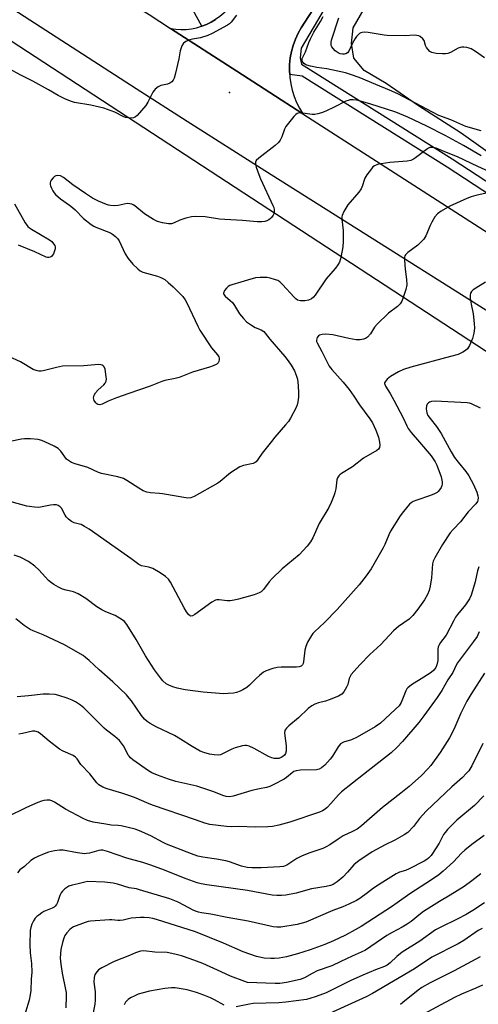
# Model space of a CAD drawing. Units: inches. Extents: x 1243767 to 1249768, y 545454 to 549453.
# Drawn here: x 1246356 to 1246529, y 547120 to 547491 of the extents above; entities that cross this region are included whole.
import ezdxf

# ---------------------------------------------------------------- set-up
doc = ezdxf.new("R2010")
doc.units = ezdxf.units.IN
doc.header["$MEASUREMENT"] = 0
for name, color, linetype in [('ELEV-Spot Elevation', 7, 'Continuous'), ('NTRL-Trees', 3, 'Continuous'), ('TRANS-Road', 130, 'Continuous'), ('TRANS-Street Sidewalk', 7, 'Continuous'), ('Undefined', 1, 'Continuous')]:
    doc.layers.add(name, color=color, linetype=linetype)

msp = doc.modelspace()

# ---------------------------------------------------------------- linework, layer by layer
at = {"layer": 'ELEV-Spot Elevation'}
msp.add_point((1246435.02, 547463.73, 433.36), dxfattribs=at)
at = {"layer": 'NTRL-Trees'}
for points in [[(1246823.3, 547252.87), (1246805.64, 547263.87), (1246786.86, 547274.26), (1246768.65, 547285.54), (1246749.04, 547298.13), (1246728.74, 547311.5), (1246709.78, 547323.71), (1246690.92, 547335.58), (1246670.92, 547348.21), (1246650.77, 547360.94), (1246631.79, 547374.48), (1246612.62, 547386.89), (1246593.02, 547399.43), (1246575.13, 547412.49), (1246557.65, 547424.43), (1246539.83, 547436.02), (1246522.4, 547448.45), (1246506.37, 547458.73), (1246494.12, 547467.06), (1246485.87, 547472.05), (1246481.95, 547476.66), (1246481.08, 547482.17), (1246481.67, 547488.04), (1246485.89, 547495.2)], [(1246346.13, 547487.44), (1246660.13, 547282.5), (1246924.61, 547126.52), (1246988.69, 547079.3)]]:
    msp.add_lwpolyline(points, dxfattribs=at)
at = {"layer": 'TRANS-Road'}
for points in [[(1246287.86, 547565.6), (1246404.8, 547493.04), (1246412.81, 547487.88), (1246437.78, 547471.81), (1246462.75, 547455.73), (1246654.76, 547332.36), (1246798.56, 547242.08), (1246954.14, 547144.27), (1246958.51, 547141.95), (1246962.83, 547139.54), (1246967.1, 547137.03), (1246971.32, 547134.44), (1246975.48, 547131.76), (1246979.58, 547128.98), (1246983.62, 547126.13), (1246987.6, 547123.19), (1246991.52, 547120.16)], [(1246508.72, 547560.04), (1246463.47, 547490.17), (1246462.11, 547488.14), (1246460.91, 547486.01), (1246459.9, 547483.78), (1246459.06, 547481.48), (1246458.42, 547479.12), (1246457.97, 547476.72), (1246457.72, 547474.29), (1246457.67, 547471.84), (1246457.75, 547470.48), (1246457.82, 547469.4), (1246458.17, 547466.98), (1246458.71, 547464.59), (1246459.44, 547462.26), (1246460.37, 547460), (1246461.47, 547457.81), (1246462.75, 547455.73), (1246437.78, 547471.81), (1246412.81, 547487.88), (1246414.76, 547487.59), (1246416.74, 547487.47), (1246418.71, 547487.51), (1246420.68, 547487.73), (1246422.61, 547488.11), (1246424.51, 547488.65), (1246424.61, 547488.69), (1246426.36, 547489.35), (1246428.14, 547490.22), (1246429.84, 547491.23)], [(1246959.78, 547109.13), (1246844, 547182.51), (1246706.55, 547270.63), (1246566.41, 547359.84), (1246448.43, 547434.24), (1246419.06, 547452.75), (1246399.92, 547465.1), (1246288.95, 547536.71)]]:
    msp.add_lwpolyline(points, dxfattribs=at)
at = {"layer": 'TRANS-Street Sidewalk'}
for points in [[(1246325.86, 547561.18), (1246384.37, 547524.03), (1246422.09, 547500.62), (1246434.33, 547495.07), (1246432.95, 547493.66), (1246431.44, 547492.38), (1246429.84, 547491.23), (1246428.14, 547490.22), (1246426.36, 547489.35), (1246424.61, 547488.69), (1246419.9, 547497.37), (1246382.62, 547521.2), (1246324.06, 547558.37)], [(1247014.53, 547116.62), (1247007.24, 547123.03), (1246999.78, 547129.24), (1246992.16, 547135.26), (1246984.38, 547141.07), (1246976.57, 547146.58), (1246918.64, 547178.79), (1246788.09, 547263.53), (1246729.1, 547300), (1246696.49, 547322.59), (1246614.6, 547371.97), (1246517.1, 547435.61), (1246462.41, 547469.9), (1246457.75, 547470.48), (1246457.67, 547471.84), (1246457.72, 547474.29), (1246457.97, 547476.72), (1246458.42, 547479.12), (1246459.06, 547481.48), (1246459.9, 547483.78), (1246460.91, 547486.01), (1246462.11, 547488.14), (1246463.47, 547490.17), (1246508.72, 547560.04)], [(1246474.46, 547501.38), (1246462.06, 547480.4), (1246461.67, 547476.78), (1246462.18, 547474.33), (1246519.05, 547438.67), (1246616.53, 547375.05), (1246698.46, 547325.64), (1246731.08, 547303.03), (1246790.03, 547266.6), (1246920.51, 547181.9), (1246978.5, 547149.66), (1246986.51, 547144), (1246994.37, 547138.14), (1247002.06, 547132.06), (1247009.6, 547125.79), (1247016.96, 547119.31)]]:
    msp.add_lwpolyline(points, dxfattribs=at)
at = {"layer": 'Undefined'}
for points, elevation in [([(1246437.7, 547492.84), (1246435.63, 547490.19), (1246435.01, 547489.61), (1246434.28, 547489.11), (1246428.52, 547485.92), (1246426.92, 547485.13), (1246424.11, 547484.34), (1246421.15, 547483.82), (1246420.12, 547483.55), (1246418.56, 547482.9), (1246417.68, 547482.28), (1246417.11, 547481.34), (1246416.45, 547479.43), (1246415.92, 547476.34), (1246414.57, 547470.53), (1246414.19, 547469.11), (1246413.84, 547468.33), (1246413.35, 547467.75), (1246412.51, 547467.18), (1246411.7, 547466.9), (1246409.15, 547466.3), (1246408.16, 547465.79), (1246407.05, 547464.95), (1246406.67, 547464.53), (1246406.19, 547463.79), (1246404.25, 547460.08), (1246403.47, 547458.83), (1246400.22, 547455.07), (1246399.59, 547454.51), (1246398.89, 547454.16), (1246397.52, 547454.08), (1246395.83, 547454.34), (1246395.01, 547454.67), (1246391.82, 547456.25), (1246387.71, 547457.79), (1246382.74, 547458.95), (1246376.62, 547459.95), (1246375.13, 547460.4), (1246372.97, 547461.28), (1246370.48, 547462.59), (1246366.87, 547464.74), (1246360.85, 547468.03), (1246356.39, 547470.23), (1246351.76, 547472.7)], 434), ([(1246529.95, 547449.26), (1246524.21, 547450.9), (1246518.53, 547453.36), (1246514, 547455.06), (1246511.57, 547456.26), (1246498.57, 547463.25), (1246495.43, 547464.65), (1246490.24, 547466.67), (1246484, 547469.32), (1246480.7, 547470.56), (1246478.76, 547471.15), (1246471.71, 547472.67), (1246468.03, 547473.14), (1246465.58, 547473.6), (1246464.24, 547473.99), (1246463.73, 547474.23), (1246463.12, 547474.64), (1246462.8, 547474.98), (1246462.51, 547475.57), (1246462.45, 547476), (1246462.51, 547476.48), (1246462.79, 547477.23), (1246463.66, 547479.04), (1246464.95, 547482.49), (1246465.59, 547483.99), (1246466.89, 547486.47), (1246469.36, 547490.5), (1246470.38, 547492.4)], 434), ([(1246531.16, 547476.81), (1246527.82, 547479.22), (1246526.24, 547480.12), (1246525.42, 547480.45), (1246524.59, 547480.67), (1246523.46, 547480.77), (1246522.62, 547480.75), (1246522.07, 547480.66), (1246521.26, 547480.37), (1246518.4, 547478.84), (1246517.33, 547478.42), (1246516.48, 547478.32), (1246515.32, 547478.33), (1246512.97, 547478.45), (1246511.83, 547478.6), (1246511.31, 547478.77), (1246510.63, 547479.22), (1246509.83, 547480), (1246509.31, 547480.66), (1246508.94, 547481.39), (1246508.43, 547483.3), (1246508, 547483.98), (1246506.95, 547484.83), (1246506.46, 547485.07), (1246505.71, 547485.25), (1246504.65, 547485.3), (1246501.25, 547485.09), (1246494.51, 547485.18), (1246493.38, 547485.3), (1246490.31, 547485.86), (1246487.37, 547486.26), (1246485.9, 547486.41), (1246485.07, 547486.37), (1246484.57, 547486.21), (1246484.13, 547485.94), (1246483.52, 547485.42), (1246482.97, 547484.81), (1246482.46, 547484.08), (1246481.42, 547482.24), (1246480.09, 547479.32), (1246479.6, 547478.7), (1246478.91, 547478.25), (1246478.4, 547478.11), (1246477.61, 547478.1), (1246476.82, 547478.28), (1246476.03, 547478.63), (1246474.88, 547479.44), (1246474.13, 547480.25), (1246473.67, 547480.9), (1246473.45, 547481.37), (1246473.37, 547481.83), (1246473.39, 547482.56), (1246473.57, 547483.38), (1246476.34, 547491.83)], 436), ([(1246529.98, 547439.87), (1246523.32, 547443.77), (1246516.36, 547447.48), (1246509.45, 547451), (1246502.36, 547454.37), (1246497.72, 547456.28), (1246487.92, 547459.44), (1246483.06, 547460.83), (1246481.66, 547460.98), (1246480.56, 547460.93), (1246479.75, 547460.72), (1246478.95, 547460.39), (1246474.53, 547458.17), (1246471.35, 547456.69), (1246469.74, 547456.08), (1246468.38, 547455.67), (1246467.28, 547455.49), (1246466.17, 547455.44), (1246461.8, 547456.02), (1246461.02, 547455.98), (1246460.55, 547455.8), (1246460.12, 547455.47), (1246459.32, 547454.62), (1246456.32, 547450.89), (1246455.8, 547449.88), (1246454.82, 547446.97), (1246454.17, 547445.75), (1246453.54, 547444.85), (1246452.29, 547443.73), (1246446.1, 547439.02), (1246445.1, 547438.06), (1246444.81, 547437.41), (1246444.81, 547436.65), (1246445.1, 547435.55), (1246446.06, 547432.78), (1246446.73, 547431.19), (1246451.43, 547421.15), (1246451.76, 547420.36), (1246451.96, 547419.58), (1246451.96, 547418.81), (1246451.84, 547418.29), (1246451.5, 547417.54), (1246450.87, 547416.61), (1246450.49, 547416.2), (1246449.85, 547415.76), (1246449.13, 547415.41), (1246448.38, 547415.16), (1246447.23, 547415.01), (1246445.48, 547414.99), (1246440.01, 547415.48), (1246433.27, 547415.85), (1246431.25, 547416.05), (1246425.93, 547416.89), (1246422.2, 547417.02), (1246420.78, 547416.91), (1246418.55, 547416.32), (1246416.35, 547415.6), (1246414.23, 547414.63), (1246413.17, 547414.28), (1246412.07, 547414.24), (1246409.83, 547414.59), (1246407.91, 547415.08), (1246406.41, 547415.88), (1246403.05, 547418.06), (1246399.42, 547420.98), (1246398.71, 547421.45), (1246398.22, 547421.66), (1246397.48, 547421.82), (1246396.45, 547421.85), (1246393.1, 547421.13), (1246391.64, 547421.04), (1246390.19, 547421.09), (1246389.42, 547421.23), (1246388.7, 547421.47), (1246385.64, 547422.81), (1246383.41, 547423.96), (1246380.79, 547425.66), (1246375.98, 547428.94), (1246372.51, 547431.64), (1246371.3, 547432.34), (1246370.31, 547432.49), (1246369.58, 547432.32), (1246369.13, 547432.06), (1246368.51, 547431.55), (1246367.83, 547430.73), (1246367.61, 547430.21), (1246367.49, 547429.66), (1246367.48, 547429.1), (1246367.59, 547428.54), (1246367.89, 547427.72), (1246368.42, 547426.66), (1246368.9, 547425.94), (1246369.46, 547425.33), (1246371.33, 547423.65), (1246374.72, 547421.3), (1246375.87, 547420.41), (1246376.91, 547419.47), (1246379.99, 547416.29), (1246382.94, 547414.02), (1246383.89, 547413.39), (1246384.67, 547412.99), (1246390.18, 547410.79), (1246390.94, 547410.33), (1246392.1, 547409.41), (1246392.92, 547408.57), (1246393.4, 547407.82), (1246395.77, 547402.97), (1246396.85, 547401.21), (1246398.63, 547399.04), (1246400.49, 547397.23), (1246401.39, 547396.53), (1246402.44, 547396), (1246407.88, 547394.5), (1246409.17, 547393.99), (1246410.65, 547393.22), (1246411.98, 547392.2), (1246413.86, 547390.52), (1246417.43, 547386.83), (1246418.3, 547385.67), (1246419, 547384.44), (1246423.08, 547375.67), (1246423.84, 547374.19), (1246428.28, 547367.56), (1246429.01, 547366.63), (1246430.59, 547364.88), (1246431.04, 547364.18), (1246431.18, 547363.62), (1246431.17, 547363.12), (1246431, 547362.38), (1246430.79, 547361.92), (1246430.24, 547361.36), (1246428.96, 547360.7), (1246427.57, 547360.2), (1246421.09, 547358.41), (1246416.03, 547356.32), (1246414.63, 547355.97), (1246410.64, 547355.16), (1246409.52, 547354.84), (1246405.2, 547353.06), (1246397.1, 547350.35), (1246392.49, 547348.7), (1246389.35, 547347.43), (1246387.1, 547346.31), (1246386.14, 547346.08), (1246385.46, 547346.15), (1246385.01, 547346.41), (1246384.61, 547346.79), (1246383.98, 547347.71), (1246383.84, 547348.21), (1246383.83, 547348.71), (1246384.05, 547349.7), (1246384.58, 547350.62), (1246385.52, 547351.68), (1246387.67, 547353.61), (1246388.18, 547354.27), (1246388.53, 547355), (1246388.63, 547355.8), (1246388.58, 547356.64), (1246388.17, 547359.48), (1246387.75, 547360.38), (1246387.45, 547360.71), (1246387.05, 547360.96), (1246386.54, 547361.13), (1246385.69, 547361.2), (1246380.08, 547360.71), (1246372.1, 547360.57), (1246369.81, 547360.13), (1246364.83, 547358.83), (1246364.04, 547358.71), (1246363.22, 547358.75), (1246362.12, 547358.95), (1246361.08, 547359.32), (1246356.19, 547362.31), (1246351.82, 547364.25)], 432), ([(1246543.2, 547429.3), (1246528.74, 547435.84), (1246521, 547439.48), (1246516.27, 547441.33), (1246513.03, 547442.8), (1246511.64, 547443.05), (1246510.55, 547442.96), (1246510.05, 547442.75), (1246509.33, 547442.28), (1246505.18, 547439.05), (1246504.44, 547438.62), (1246503.41, 547438.16), (1246502.05, 547437.85), (1246495.5, 547437.33), (1246492.26, 547436.89), (1246490.84, 547436.55), (1246489.79, 547436.15), (1246489.13, 547435.66), (1246488.57, 547435.02), (1246486.87, 547432.69), (1246486.12, 547431.47), (1246485.84, 547430.73), (1246485.25, 547428.65), (1246484.66, 547427.37), (1246483.79, 547426.23), (1246479.67, 547421.37), (1246478.22, 547418.94), (1246477.52, 547417.43), (1246477.41, 547416.89), (1246477.4, 547416.02), (1246477.87, 547411.75), (1246477.97, 547409.15), (1246477.94, 547407.69), (1246477.76, 547405.63), (1246477.54, 547404.2), (1246476.91, 547401.11), (1246476.5, 547399.76), (1246475.93, 547398.77), (1246475.08, 547397.6), (1246472.31, 547394.46), (1246471.57, 547393.52), (1246467.35, 547387.33), (1246466.78, 547386.65), (1246466.04, 547386.03), (1246464.83, 547385.47), (1246463.48, 547385.18), (1246461.81, 547385.18), (1246460.76, 547385.52), (1246460.07, 547385.99), (1246459.46, 547386.57), (1246455.09, 547391.4), (1246454.03, 547392.41), (1246453.31, 547392.83), (1246451.99, 547393.32), (1246450.34, 547393.79), (1246449.21, 547393.98), (1246446.61, 547394.08), (1246444.89, 547393.86), (1246441.79, 547393.08), (1246439.31, 547392.25), (1246435.94, 547391.32), (1246435.2, 547391.05), (1246434.53, 547390.63), (1246433.92, 547390.02), (1246433.23, 547389.1), (1246432.82, 547388.18), (1246432.81, 547387.97), (1246432.97, 547387.57), (1246433.47, 547387), (1246435.37, 547385.37), (1246436.14, 547384.57), (1246436.93, 547383.43), (1246438.89, 547380.3), (1246440.29, 547378.56), (1246441.47, 547377.37), (1246443.31, 547376.06), (1246444.77, 547375.22), (1246447.05, 547374.35), (1246447.99, 547373.67), (1246448.55, 547373.04), (1246450.26, 547370.77), (1246455.98, 547364.27), (1246457.19, 547362.68), (1246458.31, 547361.04), (1246459.62, 547358.8), (1246460.38, 547356.85), (1246460.68, 547355.7), (1246460.93, 547353.37), (1246461.13, 547350.45), (1246461.06, 547348.98), (1246460.85, 547347.24), (1246460.63, 547346.1), (1246460.21, 547345.01), (1246458.04, 547341.09), (1246457.26, 547339.83), (1246456.22, 547338.51), (1246452.15, 547333.84), (1246450.84, 547332.24), (1246447.38, 547327.8), (1246445.8, 547325.45), (1246445.11, 547324.62), (1246444.7, 547324.31), (1246444.01, 547324), (1246440.29, 547323.23), (1246438.97, 547322.65), (1246435.48, 547320.45), (1246431.58, 547317.21), (1246430.63, 547316.51), (1246421.74, 547311.5), (1246420.45, 547310.97), (1246419.33, 547310.9), (1246409.8, 547312.57), (1246408.64, 547312.7), (1246405.21, 547312.87), (1246403.83, 547313.12), (1246402.56, 547313.69), (1246400.83, 547314.64), (1246396.36, 547317.59), (1246395.07, 547318.28), (1246392.91, 547318.91), (1246386.76, 547320.19), (1246385.69, 547320.6), (1246381.67, 547322.46), (1246376.86, 547323.87), (1246375.53, 547324.38), (1246374.3, 547325.07), (1246373.65, 547325.58), (1246371.47, 547328.6), (1246370.86, 547329.23), (1246370.41, 547329.58), (1246368.92, 547330.46), (1246367.11, 547331.36), (1246364.24, 547332.57), (1246362.9, 547332.98), (1246360.03, 547333.24), (1246357.74, 547333.29), (1246356.61, 547333.13), (1246352.4, 547332.23)], 430), ([(1246533.03, 547425.99), (1246527.9, 547424.94), (1246526.2, 547424.38), (1246524.54, 547423.73), (1246518.2, 547420.85), (1246514.92, 547418.97), (1246513.5, 547418), (1246512.55, 547416.91), (1246511.31, 547414.9), (1246510.68, 547413.56), (1246509.1, 547409.74), (1246508.35, 547408.51), (1246507.39, 547407.43), (1246506.13, 547406.22), (1246502.27, 547403.41), (1246501.46, 547402.61), (1246501.23, 547402.17), (1246501.09, 547401.67), (1246501.05, 547400.57), (1246501.29, 547397.16), (1246501.78, 547393.32), (1246501.87, 547391.25), (1246501.53, 547389.53), (1246500.48, 547386.14), (1246500.05, 547385.05), (1246499.43, 547384.13), (1246498.46, 547383.13), (1246494.99, 547380.62), (1246490.71, 547376.49), (1246489.77, 547375.35), (1246488.26, 547372.82), (1246487.08, 547371.53), (1246486.4, 547371.05), (1246485.64, 547370.79), (1246484.27, 547370.59), (1246482.87, 547370.56), (1246480.11, 547371), (1246474.03, 547372.38), (1246471.42, 547372.68), (1246470.05, 547372.55), (1246469.03, 547372.28), (1246468.61, 547372.04), (1246468.14, 547371.42), (1246467.94, 547370.92), (1246467.83, 547370.39), (1246467.88, 547369.87), (1246468.07, 547369.35), (1246469.91, 547366.16), (1246471.97, 547361.92), (1246472.68, 547360.68), (1246473.69, 547359.34), (1246477.88, 547354.61), (1246480.14, 547351.88), (1246481.94, 547349.35), (1246484.12, 547346.01), (1246488.03, 547340.77), (1246488.92, 547339.33), (1246490.3, 547336.52), (1246491.27, 547333.83), (1246491.68, 547331.93), (1246491.69, 547330.82), (1246491.58, 547330.04), (1246491.24, 547329.37), (1246490.61, 547328.84), (1246485.62, 547325.92), (1246481.46, 547322.72), (1246477.3, 547320.19), (1246476.64, 547319.67), (1246476.26, 547319.26), (1246475.8, 547318.55), (1246475.53, 547317.77), (1246475.13, 547314.44), (1246474.83, 547312.88), (1246474.45, 547311.77), (1246473.44, 547309.3), (1246472.46, 547307.32), (1246468.83, 547301.33), (1246466.52, 547295.99), (1246465.66, 547294.4), (1246464.39, 547292.85), (1246461.39, 547289.56), (1246454.96, 547284.26), (1246451.12, 547280.69), (1246449.97, 547279.41), (1246447.82, 547276.44), (1246446.99, 547275.66), (1246446.26, 547275.19), (1246444.36, 547274.51), (1246438.48, 547272.81), (1246436.78, 547272.42), (1246435.33, 547272.23), (1246434.18, 547272.17), (1246431.12, 547272.63), (1246430.33, 547272.63), (1246429.82, 547272.51), (1246428.36, 547271.66), (1246421.99, 547267.03), (1246421.05, 547266.54), (1246420.4, 547266.48), (1246420.04, 547266.63), (1246419.68, 547266.92), (1246418.83, 547268.05), (1246417.94, 547269.59), (1246412.82, 547279.21), (1246412, 547280.4), (1246410.98, 547281.36), (1246408.87, 547282.82), (1246406.18, 547284.37), (1246404.69, 547284.87), (1246401.83, 547285.44), (1246400.86, 547285.86), (1246397.87, 547288.21), (1246391.9, 547292.33), (1246382.19, 547299.23), (1246380.44, 547300.27), (1246379.16, 547300.92), (1246378.48, 547301.16), (1246376.45, 547301.66), (1246375.46, 547302.15), (1246374.31, 547303.02), (1246373.5, 547303.83), (1246373.03, 547304.55), (1246371.69, 547307.1), (1246371.21, 547307.66), (1246370.5, 547308.14), (1246369.78, 547308.34), (1246368.67, 547308.4), (1246367.52, 547308.24), (1246363.81, 547307.49), (1246362.94, 547307.43), (1246361.5, 547307.52), (1246358.62, 547307.93), (1246352.73, 547309.45)], 428), ([(1246354, 547421.8), (1246358.02, 547414.63), (1246358.99, 547413.24), (1246359.66, 547412.7), (1246360.39, 547412.22), (1246367.2, 547408.22), (1246368.05, 547407.57), (1246368.74, 547406.74), (1246369.15, 547406.06), (1246369.33, 547405.59), (1246369.35, 547404.83), (1246369.12, 547404.02), (1246368.67, 547402.96), (1246368.25, 547402.25), (1246367.89, 547401.89), (1246367.45, 547401.68), (1246366.96, 547401.59), (1246366.44, 547401.61), (1246365.9, 547401.74), (1246361.64, 547403.69), (1246355.52, 547406.18)], 434), ([(1246531.56, 547392.28), (1246526.92, 547389.34), (1246526.34, 547388.77), (1246525.97, 547388.1), (1246525.78, 547387.34), (1246525.83, 547386.21), (1246526.19, 547383.92), (1246526.93, 547380.35), (1246527.34, 547376.65), (1246527.42, 547374.95), (1246527.14, 547372.99), (1246526.67, 547371.05), (1246525.56, 547368.39), (1246524.81, 547367.21), (1246524.01, 547366.47), (1246523.1, 547365.84), (1246522.33, 547365.46), (1246521.23, 547365.07), (1246518.4, 547364.24), (1246503.46, 547360.26), (1246500.64, 547359.39), (1246498.83, 547358.48), (1246495.82, 547356.74), (1246494.53, 547355.71), (1246493.7, 547354.71), (1246493.55, 547354.28), (1246493.55, 547354.05), (1246493.89, 547353.06), (1246495.61, 547350.38), (1246497.01, 547347.87), (1246500.55, 547341.18), (1246501.9, 547338.13), (1246502.43, 547337.15), (1246503.55, 547335.62), (1246506.75, 547331.99), (1246511.08, 547326.81), (1246511.91, 547325.73), (1246512.6, 547324.62), (1246513.22, 547323.31), (1246514.83, 547318.98), (1246515.23, 547317), (1246515.26, 547316.16), (1246515.16, 547315.64), (1246514.83, 547314.91), (1246514.25, 547314), (1246513.72, 547313.38), (1246513.31, 547313.04), (1246512.35, 547312.52), (1246510.81, 547311.88), (1246505.72, 547310.18), (1246504.35, 547309.6), (1246503.6, 547309.13), (1246502.93, 547308.58), (1246500.65, 547305.9), (1246499.47, 547304.2), (1246495.81, 547298.4), (1246495.17, 547297.11), (1246493.65, 547293.39), (1246493.03, 547292.12), (1246488.43, 547284.32), (1246486.57, 547281.66), (1246483.94, 547278.3), (1246478.69, 547272.38), (1246475.72, 547268.89), (1246470.91, 547264.06), (1246467.08, 547260.48), (1246466.48, 547259.86), (1246465.96, 547259.16), (1246464.51, 547256.6), (1246463.79, 547255), (1246463.51, 547253.58), (1246462.99, 547249.19), (1246462.84, 547248.65), (1246462.6, 547248.16), (1246462.04, 547247.61), (1246461.34, 547247.34), (1246460.28, 547247.18), (1246454.57, 547247.18), (1246453.08, 547247.09), (1246451.38, 547246.7), (1246448.88, 547245.89), (1246447.88, 547245.35), (1246446.32, 547244.1), (1246445.06, 547242.94), (1246442.65, 547240.48), (1246441.57, 547239.57), (1246440.14, 547238.68), (1246439.12, 547238.18), (1246437.75, 547237.7), (1246436.61, 547237.44), (1246434.54, 547237.26), (1246432.78, 547237.22), (1246425.11, 547237.79), (1246418.29, 547238.65), (1246415.31, 547239.27), (1246413.72, 547239.77), (1246412.17, 547240.39), (1246411.22, 547240.97), (1246409.95, 547242.04), (1246409.02, 547243.16), (1246406.77, 547246.25), (1246403.36, 547251.54), (1246399.92, 547257.61), (1246396.4, 547263.33), (1246395.52, 547264.45), (1246394.64, 547265.12), (1246391.92, 547266.63), (1246388.41, 547268.03), (1246386.93, 547268.8), (1246385.07, 547270), (1246380.9, 547273.04), (1246378.03, 547274.9), (1246376.27, 547275.57), (1246373.44, 547276.22), (1246372.13, 547276.62), (1246370.6, 547277.36), (1246368.85, 547278.34), (1246367.92, 547278.99), (1246366.87, 547279.92), (1246365.68, 547281.11), (1246363.22, 547283.95), (1246361.64, 547285.31), (1246359.24, 547287.09), (1246356.09, 547288.61), (1246353.88, 547289.41)], 426), ([(1246529.71, 547344.86), (1246526.34, 547346.48), (1246525.5, 547346.73), (1246524.66, 547346.84), (1246512.64, 547347.43), (1246511.24, 547347.28), (1246510.47, 547347.06), (1246510.05, 547346.81), (1246509.58, 547346.3), (1246509.3, 547345.63), (1246509.25, 547344.5), (1246509.48, 547343.06), (1246509.9, 547342.07), (1246510.68, 547340.88), (1246513.12, 547337.85), (1246514.87, 547335.31), (1246518.7, 547328.29), (1246519.89, 547326.25), (1246521.28, 547324.41), (1246524.2, 547320.97), (1246525.31, 547319.31), (1246527.06, 547316.02), (1246528.27, 547313.09), (1246528.67, 547311.78), (1246528.79, 547310.99), (1246528.72, 547310.17), (1246528.54, 547309.64), (1246527.9, 547308.71), (1246525.1, 547305.69), (1246522.16, 547301.98), (1246519.36, 547299.12), (1246518.26, 547297.84), (1246515.42, 547293.49), (1246512.45, 547288.42), (1246511.82, 547287.12), (1246511.57, 547286.14), (1246511.24, 547280.91), (1246510.78, 547277.79), (1246510.41, 547276.13), (1246509.72, 547274.57), (1246508.59, 547272.57), (1246506.07, 547269.11), (1246504.17, 547266.74), (1246502.78, 547265.27), (1246498.73, 547262.49), (1246496.84, 547260.93), (1246492.18, 547255.78), (1246488.02, 547252.03), (1246484.31, 547248.21), (1246481.89, 547245.61), (1246480.96, 547244.47), (1246480.53, 547243.73), (1246480.23, 547242.93), (1246479.62, 547240.73), (1246479.18, 547239.66), (1246478.12, 547237.91), (1246477.38, 547237.06), (1246476.16, 547236.34), (1246472.66, 547234.9), (1246471.29, 547234.46), (1246468.57, 547233.84), (1246467.29, 547233.32), (1246466.07, 547232.69), (1246464.74, 547231.66), (1246461.02, 547228.2), (1246457.38, 547225.07), (1246456.52, 547224.25), (1246456.18, 547223.8), (1246455.94, 547223.31), (1246455.82, 547222.5), (1246455.91, 547221.36), (1246456.45, 547217.56), (1246456.48, 547216.69), (1246456.37, 547215.53), (1246456.15, 547214.72), (1246455.76, 547214.07), (1246455.21, 547213.55), (1246454.51, 547213.15), (1246453.72, 547212.88), (1246452.9, 547212.76), (1246451.84, 547212.83), (1246451.06, 547213.01), (1246449.74, 547213.62), (1246444.34, 547216.64), (1246442.49, 547217.47), (1246441.51, 547217.72), (1246440.8, 547217.71), (1246439.96, 547217.58), (1246437.18, 547216.89), (1246435.96, 547216.37), (1246432.41, 547214.54), (1246431.61, 547214.23), (1246431.06, 547214.12), (1246429.32, 547214.15), (1246427.58, 547214.4), (1246425.37, 547215.05), (1246424.06, 547215.64), (1246421.04, 547217.34), (1246416.61, 547220.12), (1246414.36, 547221.44), (1246407.39, 547224.78), (1246405.1, 547226.01), (1246404.03, 547226.73), (1246403.04, 547227.68), (1246401.9, 547229.01), (1246398.14, 547234.49), (1246397.28, 547235.57), (1246396.19, 547236.75), (1246391.11, 547241.65), (1246385.91, 547246.21), (1246382.14, 547249.77), (1246380.81, 547250.9), (1246379.84, 547251.59), (1246377.04, 547253.31), (1246372.79, 547255.63), (1246364.79, 547259.38), (1246361.04, 547260.86), (1246359.95, 547261.38), (1246357.58, 547262.98), (1246354.45, 547265.41)], 424), ([(1246529.09, 547285.05), (1246528.53, 547283.49), (1246527.64, 547279.32), (1246526.75, 547275.93), (1246526.2, 547274.36), (1246525.53, 547272.93), (1246524.84, 547271.79), (1246524.02, 547270.65), (1246521.08, 547267.12), (1246520.27, 547266.01), (1246519.6, 547264.81), (1246516.8, 547259.22), (1246514.67, 547256.46), (1246513.94, 547255.34), (1246513.74, 547254.87), (1246513.6, 547254.05), (1246513.65, 547250.88), (1246513.58, 547249.74), (1246513.27, 547248.09), (1246512.89, 547247.1), (1246512.13, 547246.1), (1246511.1, 547245.24), (1246508.33, 547243.43), (1246503.69, 547240.54), (1246502.28, 547239.49), (1246501.92, 547239.06), (1246501.51, 547238.34), (1246499.75, 547233.87), (1246499.01, 547232.67), (1246497.58, 547231.22), (1246491.98, 547226.17), (1246489.95, 547224.75), (1246483.14, 547220.88), (1246481.1, 547219.91), (1246478.03, 547218.94), (1246476.94, 547218.29), (1246476.04, 547217.23), (1246473.84, 547213.73), (1246472.98, 547212.54), (1246471.03, 547210.33), (1246470.4, 547209.77), (1246469.76, 547209.32), (1246468.84, 547208.85), (1246467.82, 547208.59), (1246461.85, 547208.43), (1246460.16, 547208.21), (1246459.38, 547207.91), (1246458.69, 547207.48), (1246456.6, 547205.72), (1246455.68, 547205.07), (1246451.81, 547202.99), (1246450.22, 547202.25), (1246449.06, 547201.91), (1246446.34, 547201.4), (1246443.47, 547200.72), (1246436.47, 547198.61), (1246435.01, 547198.44), (1246433.86, 547198.52), (1246432.55, 547198.88), (1246429.12, 547200.25), (1246422.74, 547202.37), (1246414.83, 547204.21), (1246412.04, 547205.02), (1246407.88, 547206.48), (1246405.75, 547207.45), (1246404.47, 547208.14), (1246398.59, 547212.32), (1246397.71, 547213.03), (1246397.17, 547213.66), (1246396.87, 547214.13), (1246395.61, 547216.71), (1246395.06, 547217.65), (1246393.55, 547219.56), (1246391.81, 547221.11), (1246388.62, 547223.5), (1246387.75, 547224.23), (1246380.15, 547231.87), (1246378.83, 547232.92), (1246376.99, 547234.18), (1246375.73, 547234.83), (1246373.86, 547235.6), (1246370.74, 547236.56), (1246369.3, 547236.91), (1246367.03, 547237.09), (1246364.75, 547237.09), (1246359.26, 547236.38), (1246355.05, 547236.05)], 422), ([(1246529.15, 547260.51), (1246528.4, 547258.83), (1246527.13, 547256.88), (1246521.01, 547248.86), (1246520.47, 547247.95), (1246519.25, 547245.26), (1246517.42, 547242.49), (1246515.08, 547238.41), (1246513.39, 547235.84), (1246508.37, 547228.85), (1246506.47, 547226.36), (1246500.31, 547219.24), (1246498.11, 547216.91), (1246495.96, 547214.98), (1246485.58, 547206.85), (1246477.31, 547200.26), (1246476.16, 547199.14), (1246473.32, 547195.81), (1246471.95, 547194.41), (1246471.12, 547193.68), (1246470.13, 547193.05), (1246469.05, 547192.59), (1246457.86, 547188.87), (1246453.69, 547187.65), (1246451.27, 547187.17), (1246449.51, 547187.05), (1246444.71, 547186.94), (1246438.56, 547187.24), (1246435.66, 547187.04), (1246433.89, 547187.19), (1246427.69, 547187.98), (1246425.74, 547188.48), (1246422.22, 547189.74), (1246406.08, 547195.22), (1246403.89, 547196.09), (1246399.91, 547197.89), (1246397.44, 547198.79), (1246394.4, 547199.81), (1246388.88, 547201.37), (1246387.29, 547201.98), (1246385.84, 547202.93), (1246385.01, 547203.7), (1246382.34, 547207.03), (1246379.05, 547210.61), (1246377.59, 547212.75), (1246377.03, 547213.36), (1246376.06, 547213.94), (1246372.28, 547215.59), (1246370.99, 547216.28), (1246367.09, 547219.34), (1246363.82, 547222.08), (1246362.9, 547222.69), (1246362.16, 547223.02), (1246361.63, 547223.13), (1246360.79, 547223.09), (1246357.05, 547222.18), (1246355.62, 547221.99)], 420), ([(1246531.23, 547244.92), (1246526.06, 547236.89), (1246524.59, 547234.42), (1246522.24, 547229.91), (1246519.61, 547223.77), (1246518.04, 547220.59), (1246514.49, 547215.05), (1246510.96, 547210.12), (1246509.86, 547208.89), (1246507.41, 547206.42), (1246502.84, 547202.27), (1246499.72, 547199.72), (1246492.76, 547194.36), (1246484.82, 547187.43), (1246483.2, 547186.24), (1246481.44, 547185.28), (1246477.96, 547183.69), (1246476.02, 547182.43), (1246472.92, 547180.26), (1246471.54, 547179.49), (1246470.25, 547178.94), (1246464.94, 547177.1), (1246462.16, 547176.02), (1246460.39, 547175.11), (1246456.63, 547172.61), (1246455.39, 547172.16), (1246454.04, 547171.97), (1246446.99, 547171.66), (1246443.45, 547171.63), (1246441.78, 547171.76), (1246439.55, 547172.31), (1246435.1, 547173.89), (1246433.67, 547174.29), (1246430.14, 547174.92), (1246424.98, 547175.61), (1246423.12, 547176.04), (1246420.71, 547176.87), (1246411.31, 547180.59), (1246410.02, 547181.2), (1246405.42, 547183.67), (1246401.16, 547185.53), (1246399.54, 547186.16), (1246394.24, 547187.42), (1246393.1, 547187.59), (1246390.45, 547187.75), (1246388.43, 547188.04), (1246383.61, 547188.89), (1246381.46, 547189.51), (1246379.88, 547190.23), (1246373.23, 547193.77), (1246369.11, 547196.42), (1246368.12, 547196.86), (1246367.34, 547197.08), (1246366.19, 547197.13), (1246365.02, 547196.99), (1246364.19, 547196.78), (1246362.84, 547196.27), (1246358.52, 547194.42), (1246351.32, 547190.89)], 418), ([(1246530.57, 547218.47), (1246526.46, 547210.08), (1246525.26, 547208.2), (1246524.35, 547207.13), (1246522.97, 547205.72), (1246518.85, 547202.18), (1246509.26, 547192.97), (1246506.73, 547190.18), (1246504.43, 547187.2), (1246502.28, 547185), (1246500.9, 547184), (1246497.39, 547181.99), (1246493.81, 547180.27), (1246488.86, 547177.63), (1246483.88, 547174.28), (1246482.68, 547173.4), (1246481.9, 547172.7), (1246479.6, 547169.96), (1246477.76, 547168.07), (1246475.6, 547166.31), (1246474.17, 547165.41), (1246473.14, 547164.98), (1246471.55, 547164.55), (1246466.02, 547163.72), (1246460.23, 547162.12), (1246456.3, 547161.39), (1246454.61, 547161.18), (1246452.9, 547161.19), (1246451.17, 547161.39), (1246441.9, 547163.07), (1246426.49, 547165.19), (1246424.33, 547165.59), (1246422.91, 547166.02), (1246418.73, 547167.53), (1246409.55, 547171.12), (1246405.05, 547172.77), (1246402.36, 547173.61), (1246396.36, 547175.24), (1246389, 547177.79), (1246387.29, 547178.26), (1246386.55, 547178.3), (1246385.8, 547178.22), (1246382.33, 547177.2), (1246381.18, 547176.97), (1246380.32, 547176.91), (1246377.73, 547177.25), (1246372.37, 547178.28), (1246370.97, 547178.32), (1246369.02, 547178.01), (1246366.8, 547177.51), (1246365.18, 547176.93), (1246362.8, 547175.94), (1246361.57, 547175.27), (1246360.17, 547174.34), (1246357.72, 547172.18), (1246356.05, 547170.85), (1246355.08, 547169.78)], 416), ([(1246531, 547198.73), (1246527.45, 547195.15), (1246520.82, 547189.53), (1246517.32, 547186.07), (1246516.36, 547184.99), (1246515.79, 547184.14), (1246514.09, 547180.87), (1246513.04, 547179.17), (1246511.1, 547176.33), (1246510.15, 547175.27), (1246509.48, 547174.74), (1246508.48, 547174.14), (1246502.75, 547171.22), (1246501.42, 547170.66), (1246499.21, 547169.99), (1246497.89, 547169.36), (1246492.85, 547166.25), (1246489.41, 547163.97), (1246487.05, 547162.26), (1246484.22, 547160.03), (1246482.98, 547159.35), (1246480.01, 547157.95), (1246477.83, 547156.98), (1246474.05, 547155.6), (1246463.8, 547151.22), (1246460.55, 547150.3), (1246454.45, 547149.32), (1246452.85, 547149.3), (1246451.48, 547149.45), (1246442.12, 547151.56), (1246434.23, 547152.9), (1246428, 547154.22), (1246424.47, 547154.67), (1246423.39, 547154.89), (1246422.62, 547155.14), (1246421.63, 547155.58), (1246415.74, 547158.74), (1246412.56, 547160.01), (1246401.18, 547163.39), (1246400.03, 547163.66), (1246397.21, 547164.11), (1246392.87, 547165.42), (1246391.24, 547165.82), (1246387.99, 547166.23), (1246381.62, 547166.42), (1246380.54, 547166.25), (1246378.04, 547165.55), (1246375.71, 547165.13), (1246374.44, 547164.71), (1246373, 547163.68), (1246372.12, 547162.88), (1246371.54, 547162.23), (1246371.04, 547161.23), (1246370.16, 547158.55), (1246369.79, 547157.84), (1246369.34, 547157.21), (1246368.92, 547156.84), (1246368.21, 547156.41), (1246365.09, 547155.2), (1246364.33, 547154.74), (1246363.12, 547153.86), (1246362.43, 547153.28), (1246361.83, 547152.64), (1246361.18, 547151.67), (1246360.5, 547150.36), (1246360.11, 547149.11), (1246359.95, 547148.01), (1246359.79, 547142.71), (1246359.93, 547139.67), (1246360.39, 547135.61), (1246360.46, 547132.33), (1246360.27, 547129.65), (1246360.2, 547125.48), (1246359.93, 547123.75), (1246359.48, 547121.74), (1246358.09, 547117.22)], 414), ([(1246531.08, 547183.77), (1246526.47, 547180.41), (1246523.78, 547178.28), (1246522.54, 547177.12), (1246519.51, 547173.88), (1246515.58, 547170.34), (1246514.01, 547169.05), (1246511.19, 547167.11), (1246503.06, 547161.85), (1246498.34, 547158.44), (1246496.16, 547156.95), (1246491.92, 547154.16), (1246484.7, 547149.58), (1246482.42, 547148.25), (1246478.8, 547146.31), (1246474.33, 547144.15), (1246471.04, 547142.7), (1246465.48, 547140.69), (1246460.67, 547139.25), (1246456.58, 547138.14), (1246453.74, 547137.66), (1246452.01, 547137.49), (1246450.61, 547137.45), (1246448.09, 547137.61), (1246445.22, 547138.21), (1246440.27, 547139.94), (1246432.75, 547143.29), (1246422.21, 547147.48), (1246407.47, 547152.13), (1246406.13, 547152.5), (1246404.81, 547152.74), (1246402.88, 547152.94), (1246401.45, 547152.95), (1246397.93, 547152.61), (1246394.93, 547151.96), (1246393.88, 547151.81), (1246392.92, 547151.82), (1246390.72, 547152.08), (1246389.87, 547152.1), (1246382.64, 547151.51), (1246381.79, 547151.37), (1246380.65, 547151.05), (1246376.19, 547149.39), (1246375.46, 547148.94), (1246374.83, 547148.38), (1246373.67, 547147.11), (1246373.01, 547146.19), (1246372.56, 547145.13), (1246372.04, 547143.45), (1246371.41, 547140.88), (1246371.25, 547137.59), (1246371.45, 547135.3), (1246371.94, 547131.9), (1246373.27, 547125.78), (1246373.44, 547124.69), (1246373.53, 547123.33), (1246373.36, 547118.93)], 412), ([(1246529.8, 547169.35), (1246526.41, 547166.69), (1246523.54, 547164.66), (1246518.29, 547161.32), (1246514.28, 547158.97), (1246508.25, 547155.18), (1246507.09, 547154.32), (1246503.54, 547151.41), (1246502.11, 547150.41), (1246500.16, 547149.23), (1246496.42, 547147.26), (1246494.41, 547146.1), (1246486.32, 547140.63), (1246484.75, 547139.83), (1246481.26, 547138.34), (1246477.07, 547136.3), (1246473.62, 547134.73), (1246468.11, 547132.78), (1246466.27, 547131.84), (1246463.34, 547130.14), (1246461.76, 547129.53), (1246456.61, 547128.4), (1246454.07, 547128.05), (1246452.22, 547128.03), (1246441.87, 547128.44), (1246440.8, 547128.75), (1246435.39, 547130.83), (1246431.93, 547132.47), (1246424.95, 547135.61), (1246420.2, 547137.41), (1246416.93, 547138.45), (1246414.43, 547139.14), (1246411.5, 547139.7), (1246406.96, 547139.86), (1246402.78, 547140.32), (1246401.44, 547140.2), (1246399.62, 547139.62), (1246397.4, 547138.64), (1246391.58, 547136.31), (1246386.94, 547133.95), (1246385.72, 547133.2), (1246385.12, 547132.6), (1246384.34, 547131.39), (1246383.97, 547130.32), (1246383.96, 547128.62), (1246384.39, 547124.93), (1246384.4, 547121.77), (1246384.22, 547120.32), (1246383.32, 547115.08)], 410), ([(1246531.24, 547158.45), (1246526.77, 547155.51), (1246524.25, 547154.06), (1246520.97, 547152.29), (1246514.8, 547149.34), (1246512.8, 547148.22), (1246506.87, 547144.01), (1246500.19, 547139.9), (1246498.17, 547138.26), (1246495.7, 547135.81), (1246494.57, 547134.92), (1246493.52, 547134.41), (1246490.15, 547133.23), (1246485.29, 547131.25), (1246480.5, 547129), (1246471.45, 547124.58), (1246467.69, 547123.11), (1246465.41, 547122.39), (1246464.05, 547122.08), (1246456.27, 547121), (1246453.63, 547120.78), (1246444, 547120.56), (1246442.61, 547120.33), (1246437.63, 547119.21)], 408), ([(1246530.34, 547148.75), (1246528.85, 547147.97), (1246523.45, 547144.25), (1246521.31, 547142.94), (1246511.37, 547137.96), (1246504.81, 547133.57), (1246489.03, 547124.25), (1246486.55, 547123.03), (1246472.71, 547116.8)], 406), ([(1246529.52, 547138.05), (1246519.83, 547132.88), (1246510.69, 547128.33), (1246507.61, 547126.51), (1246506.14, 547125.5), (1246500.38, 547120.96), (1246499.52, 547120.17)], 404), ([(1246530.45, 547127.45), (1246527.89, 547126.3), (1246522.59, 547124.08), (1246519.93, 547122.8), (1246506.33, 547115.54)], 402), ([(1246433.07, 547119.94), (1246429.39, 547121.9), (1246427.89, 547122.61), (1246425.39, 547123.64), (1246422.59, 547124.66), (1246419.06, 547125.67), (1246414.58, 547126.42), (1246413.18, 547126.45), (1246410.67, 547126.21), (1246404.87, 547125.19), (1246400.67, 547124.03), (1246399.31, 547123.47), (1246397.73, 547122.67), (1246396.8, 547122.01), (1246395.89, 547120.98), (1246395.29, 547120.06)], 408)]:
    msp.add_lwpolyline(points, dxfattribs=dict(at, elevation=elevation))

doc.saveas('drawing.dxf')
